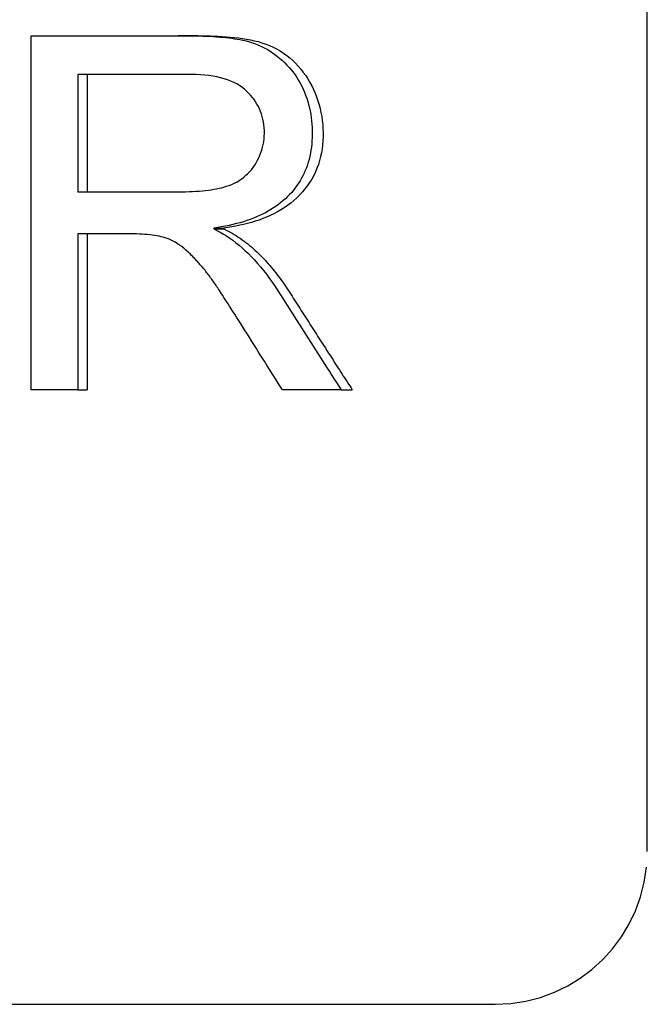
# Model space of a CAD drawing. Extents: x -27.3 to 56.3, y 3.9 to 96.1.
# Drawn here: x 42.2 to 43.1, y 75.6 to 77 of the extents above; entities that cross this region are included whole.
import ezdxf

# ---------------------------------------------------------------- set-up
doc = ezdxf.new("R2010")
doc.units = 0
doc.header["$MEASUREMENT"] = 0
doc.layers.get('0').update_dxf_attribs({"linetype": 'CONTINUOUS'})

msp = doc.modelspace()

# ---------------------------------------------------------------- linework, layer by layer
at = {"color": 7, "linetype": 'CONTINUOUS'}
for p, q in [((43.0993, 75.8542), (43.0993, 77.6485)), ((42.2376, 76.4993), (42.2376, 76.9945)), ((42.2376, 76.9945), (42.2422, 76.9945)), ((42.2422, 76.9945), (42.2466, 76.9945)), ((42.2466, 76.9945), (42.2512, 76.9945)), ((42.2512, 76.9945), (42.2556, 76.9945)), ((42.2556, 76.9945), (42.2601, 76.9945)), ((42.2601, 76.9945), (42.2646, 76.9945)), ((42.2646, 76.9945), (42.2691, 76.9945)), ((42.2691, 76.9945), (42.2736, 76.9945)), ((42.2736, 76.9945), (42.2781, 76.9945)), ((42.2781, 76.9945), (42.2826, 76.9945)), ((42.2826, 76.9945), (42.287, 76.9945)), ((42.287, 76.9945), (42.2916, 76.9945)), ((42.2916, 76.9945), (42.296, 76.9945)), ((42.296, 76.9945), (42.3005, 76.9945)), ((42.3005, 76.9945), (42.305, 76.9945)), ((42.305, 76.9945), (42.3095, 76.9945)), ((42.3095, 76.9945), (42.314, 76.9945)), ((42.314, 76.9945), (42.3185, 76.9945)), ((42.3185, 76.9945), (42.323, 76.9945)), ((42.323, 76.9945), (42.3275, 76.9945)), ((42.3275, 76.9945), (42.332, 76.9945)), ((42.332, 76.9945), (42.3365, 76.9945)), ((42.3365, 76.9945), (42.3409, 76.9945)), ((42.3409, 76.9945), (42.3454, 76.9945)), ((42.3454, 76.9945), (42.3499, 76.9945)), ((42.3499, 76.9945), (42.3544, 76.9945)), ((42.3544, 76.9945), (42.3589, 76.9945)), ((42.3589, 76.9945), (42.3634, 76.9945)), ((42.3634, 76.9945), (42.3679, 76.9945)), ((42.3679, 76.9945), (42.3724, 76.9945)), ((42.3724, 76.9945), (42.3769, 76.9945)), ((42.3769, 76.9945), (42.3813, 76.9945)), ((42.3813, 76.9945), (42.3859, 76.9945)), ((42.3859, 76.9945), (42.3903, 76.9945)), ((42.3903, 76.9945), (42.3949, 76.9945)), ((42.3949, 76.9945), (42.3993, 76.9945)), ((42.3993, 76.9945), (42.4039, 76.9945)), ((42.4039, 76.9945), (42.4083, 76.9945)), ((42.4083, 76.9945), (42.4128, 76.9945)), ((42.4128, 76.9945), (42.4173, 76.9945)), ((42.4173, 76.9945), (42.4217, 76.9945)), ((42.4217, 76.9945), (42.4263, 76.9945)), ((42.4263, 76.9945), (42.4307, 76.9945)), ((42.4307, 76.9945), (42.4353, 76.9945)), ((42.4353, 76.9945), (42.4397, 76.9945)), ((42.4397, 76.9945), (42.4443, 76.9945)), ((42.4434, 76.9946), (42.449, 76.9946)), ((42.4443, 76.9945), (42.4487, 76.9945)), ((42.4487, 76.9945), (42.4532, 76.9945)), ((42.449, 76.9946), (42.4546, 76.9947)), ((42.4532, 76.9945), (42.4581, 76.9945)), ((42.4546, 76.9947), (42.4602, 76.9947)), ((42.4581, 76.9945), (42.4633, 76.9945)), ((42.4602, 76.9947), (42.4658, 76.9946)), ((42.4633, 76.9945), (42.4684, 76.9944)), ((42.4658, 76.9946), (42.4714, 76.9946)), ((42.4684, 76.9944), (42.4734, 76.9942)), ((42.4714, 76.9946), (42.4771, 76.9945)), ((42.4734, 76.9942), (42.4783, 76.9941)), ((42.4771, 76.9945), (42.4826, 76.9944)), ((42.4783, 76.9941), (42.4832, 76.9939)), ((42.4826, 76.9944), (42.4882, 76.9942)), ((42.4832, 76.9939), (42.4879, 76.9937)), ((42.4879, 76.9937), (42.4925, 76.9934)), ((42.4882, 76.9942), (42.4939, 76.9941)), ((42.4925, 76.9934), (42.4971, 76.9931)), ((42.4939, 76.9941), (42.4994, 76.9938)), ((42.4971, 76.9931), (42.5014, 76.9927)), ((42.4994, 76.9938), (42.505, 76.9935)), ((42.5014, 76.9927), (42.5058, 76.9923)), ((42.505, 76.9935), (42.5107, 76.9931)), ((42.5058, 76.9923), (42.5099, 76.9919)), ((42.5099, 76.9919), (42.514, 76.9914)), ((42.5107, 76.9931), (42.5162, 76.9926)), ((42.514, 76.9914), (42.5181, 76.9909)), ((42.5162, 76.9926), (42.5218, 76.9921)), ((42.5181, 76.9909), (42.522, 76.9903)), ((42.5218, 76.9921), (42.5275, 76.9914)), ((42.522, 76.9903), (42.5258, 76.9897)), ((42.5258, 76.9897), (42.5295, 76.9891)), ((42.5275, 76.9914), (42.5331, 76.9907)), ((42.5295, 76.9891), (42.5338, 76.9882)), ((42.5331, 76.9907), (42.5387, 76.9898)), ((42.5338, 76.9882), (42.5384, 76.9872)), ((42.5384, 76.9872), (42.5428, 76.9861)), ((42.5387, 76.9898), (42.5442, 76.9888)), ((42.5428, 76.9861), (42.5472, 76.9847)), ((42.5442, 76.9888), (42.5497, 76.9875)), ((42.5472, 76.9847), (42.5515, 76.9832)), ((42.5497, 76.9875), (42.5551, 76.9862)), ((42.5515, 76.9832), (42.5556, 76.9814)), ((42.5551, 76.9862), (42.5605, 76.9846)), ((42.5605, 76.9846), (42.5657, 76.9828)), ((42.5556, 76.9814), (42.5596, 76.9796)), ((42.5596, 76.9796), (42.5636, 76.9776)), ((42.5636, 76.9776), (42.5675, 76.9755)), ((42.5657, 76.9828), (42.5709, 76.9808)), ((42.5675, 76.9755), (42.5714, 76.9733)), ((42.5709, 76.9808), (42.576, 76.9786)), ((42.5714, 76.9733), (42.575, 76.9708)), ((42.575, 76.9708), (42.5786, 76.9683)), ((42.576, 76.9786), (42.581, 76.9761)), ((42.581, 76.9761), (42.5858, 76.9733)), ((42.5858, 76.9733), (42.5905, 76.9703)), ((42.5905, 76.9703), (42.5951, 76.967)), ((42.5786, 76.9683), (42.5822, 76.9655)), ((42.5822, 76.9655), (42.5856, 76.9627)), ((42.5856, 76.9627), (42.589, 76.9598)), ((42.589, 76.9598), (42.5922, 76.9567)), ((42.5922, 76.9567), (42.5953, 76.9535)), ((42.5951, 76.967), (42.5993, 76.9635)), ((42.5993, 76.9635), (42.6035, 76.9599)), ((42.6035, 76.9599), (42.6075, 76.956)), ((42.6075, 76.956), (42.6113, 76.9519)), ((42.5953, 76.9535), (42.5983, 76.9503)), ((42.5983, 76.9503), (42.6012, 76.9468)), ((42.6012, 76.9468), (42.6041, 76.9434)), ((42.6041, 76.9434), (42.6067, 76.9397)), ((42.6113, 76.9519), (42.615, 76.9477)), ((42.615, 76.9477), (42.6183, 76.9433)), ((42.6183, 76.9433), (42.6216, 76.9387)), ((42.3072, 76.9405), (42.3029, 76.9405)), ((42.3029, 76.9405), (42.3029, 76.7764)), ((42.3115, 76.9405), (42.3072, 76.9405)), ((42.3157, 76.9405), (42.3115, 76.9405)), ((42.3199, 76.9405), (42.3157, 76.9405)), ((42.316, 76.9405), (42.316, 76.7764)), ((42.3242, 76.9405), (42.3199, 76.9405)), ((42.3285, 76.9405), (42.3242, 76.9405)), ((42.3327, 76.9405), (42.3285, 76.9405)), ((42.337, 76.9405), (42.3327, 76.9405)), ((42.3412, 76.9405), (42.337, 76.9405)), ((42.3454, 76.9405), (42.3412, 76.9405)), ((42.3497, 76.9405), (42.3454, 76.9405)), ((42.354, 76.9405), (42.3497, 76.9405)), ((42.3583, 76.9405), (42.354, 76.9405)), ((42.3625, 76.9405), (42.3583, 76.9405)), ((42.3667, 76.9405), (42.3625, 76.9405)), ((42.371, 76.9405), (42.3667, 76.9405)), ((42.3752, 76.9405), (42.371, 76.9405)), ((42.3795, 76.9405), (42.3752, 76.9405)), ((42.3838, 76.9405), (42.3795, 76.9405)), ((42.388, 76.9405), (42.3838, 76.9405)), ((42.3922, 76.9405), (42.388, 76.9405)), ((42.3965, 76.9405), (42.3922, 76.9405)), ((42.4008, 76.9405), (42.3965, 76.9405)), ((42.405, 76.9405), (42.4008, 76.9405)), ((42.4092, 76.9405), (42.405, 76.9405)), ((42.4135, 76.9405), (42.4092, 76.9405)), ((42.4178, 76.9405), (42.4135, 76.9405)), ((42.422, 76.9405), (42.4178, 76.9405)), ((42.4263, 76.9405), (42.422, 76.9405)), ((42.4306, 76.9405), (42.4263, 76.9405)), ((42.4347, 76.9405), (42.4306, 76.9405)), ((42.439, 76.9405), (42.4347, 76.9405)), ((42.4433, 76.9405), (42.439, 76.9405)), ((42.4475, 76.9405), (42.4433, 76.9405)), ((42.4518, 76.9405), (42.4475, 76.9405)), ((42.456, 76.9405), (42.4518, 76.9405)), ((42.4614, 76.9405), (42.456, 76.9405)), ((42.468, 76.9403), (42.4614, 76.9405)), ((42.4743, 76.94), (42.468, 76.9403)), ((42.4804, 76.9395), (42.4743, 76.94)), ((42.4863, 76.9388), (42.4804, 76.9395)), ((42.492, 76.9379), (42.4863, 76.9388)), ((42.4974, 76.9369), (42.492, 76.9379)), ((42.5026, 76.9357), (42.4974, 76.9369)), ((42.5076, 76.9344), (42.5026, 76.9357)), ((42.5123, 76.9328), (42.5076, 76.9344)), ((42.5168, 76.9311), (42.5123, 76.9328)), ((42.521, 76.9292), (42.5168, 76.9311)), ((42.5251, 76.9271), (42.521, 76.9292)), ((42.6067, 76.9397), (42.6091, 76.936)), ((42.6091, 76.936), (42.6115, 76.9321)), ((42.6115, 76.9321), (42.6138, 76.9282)), ((42.6138, 76.9282), (42.616, 76.9241)), ((42.6216, 76.9387), (42.6246, 76.9341)), ((42.6246, 76.9341), (42.6275, 76.9293)), ((42.6275, 76.9293), (42.6301, 76.9244)), ((42.5289, 76.9249), (42.5251, 76.9271)), ((42.5325, 76.9225), (42.5289, 76.9249)), ((42.5358, 76.9199), (42.5325, 76.9225)), ((42.5389, 76.9172), (42.5358, 76.9199)), ((42.5418, 76.9143), (42.5389, 76.9172)), ((42.5446, 76.9114), (42.5418, 76.9143)), ((42.616, 76.9241), (42.6179, 76.9198)), ((42.6179, 76.9198), (42.6198, 76.9156)), ((42.6198, 76.9156), (42.6215, 76.9113)), ((42.6301, 76.9244), (42.6326, 76.9193)), ((42.6326, 76.9193), (42.6348, 76.9141)), ((42.547, 76.9083), (42.5446, 76.9114)), ((42.5494, 76.9052), (42.547, 76.9083)), ((42.5516, 76.902), (42.5494, 76.9052)), ((42.5535, 76.8988), (42.5516, 76.902)), ((42.6215, 76.9113), (42.623, 76.907)), ((42.623, 76.907), (42.6244, 76.9027)), ((42.6244, 76.9027), (42.6257, 76.8982)), ((42.6348, 76.9141), (42.6368, 76.9089)), ((42.6368, 76.9089), (42.6388, 76.9036)), ((42.6388, 76.9036), (42.6404, 76.8981)), ((42.5554, 76.8955), (42.5535, 76.8988)), ((42.5571, 76.8921), (42.5554, 76.8955)), ((42.5585, 76.8886), (42.5571, 76.8921)), ((42.5598, 76.8851), (42.5585, 76.8886)), ((42.6257, 76.8982), (42.6268, 76.8938)), ((42.6268, 76.8938), (42.6278, 76.8893)), ((42.6278, 76.8893), (42.6287, 76.8848)), ((42.6404, 76.8981), (42.6418, 76.8927)), ((42.6418, 76.8927), (42.643, 76.8871)), ((42.643, 76.8871), (42.644, 76.8816)), ((42.5609, 76.8814), (42.5598, 76.8851)), ((42.5618, 76.8777), (42.5609, 76.8814)), ((42.5626, 76.874), (42.5618, 76.8777)), ((42.5632, 76.8701), (42.5626, 76.874)), ((42.6287, 76.8848), (42.6293, 76.8802)), ((42.6293, 76.8802), (42.6299, 76.8756)), ((42.6299, 76.8756), (42.6303, 76.871)), ((42.644, 76.8816), (42.6448, 76.876)), ((42.6448, 76.876), (42.6455, 76.8703)), ((42.5635, 76.8662), (42.5632, 76.8701)), ((42.5638, 76.8622), (42.5635, 76.8662)), ((42.5638, 76.8581), (42.5638, 76.8622)), ((42.6303, 76.871), (42.6307, 76.8663)), ((42.6307, 76.8663), (42.6308, 76.8616)), ((42.6308, 76.8616), (42.6308, 76.8569)), ((42.6455, 76.8703), (42.6458, 76.8647)), ((42.6458, 76.8647), (42.646, 76.8591)), ((42.5622, 76.8423), (42.5629, 76.8461)), ((42.5629, 76.8461), (42.5634, 76.85)), ((42.5634, 76.85), (42.5637, 76.854)), ((42.5637, 76.854), (42.5638, 76.8581)), ((42.6304, 76.8476), (42.63, 76.8431)), ((42.6307, 76.8522), (42.6304, 76.8476)), ((42.6308, 76.8569), (42.6307, 76.8522)), ((42.6457, 76.8477), (42.6452, 76.8421)), ((42.6459, 76.8534), (42.6457, 76.8477)), ((42.646, 76.8591), (42.6459, 76.8534)), ((42.5591, 76.8311), (42.5604, 76.8347)), ((42.5604, 76.8347), (42.5614, 76.8385)), ((42.5614, 76.8385), (42.5622, 76.8423)), ((42.6289, 76.8344), (42.6282, 76.8301)), ((42.6296, 76.8387), (42.6289, 76.8344)), ((42.63, 76.8431), (42.6296, 76.8387)), ((42.6445, 76.8365), (42.6436, 76.8309)), ((42.6452, 76.8421), (42.6445, 76.8365)), ((42.5524, 76.817), (42.5544, 76.8205)), ((42.5544, 76.8205), (42.5561, 76.8239)), ((42.5561, 76.8239), (42.5577, 76.8275)), ((42.5577, 76.8275), (42.5591, 76.8311)), ((42.6263, 76.8217), (42.6252, 76.8177)), ((42.6273, 76.8259), (42.6263, 76.8217)), ((42.6282, 76.8301), (42.6273, 76.8259)), ((42.6409, 76.82), (42.6393, 76.8147)), ((42.6424, 76.8255), (42.6409, 76.82)), ((42.6436, 76.8309), (42.6424, 76.8255)), ((42.5404, 76.8014), (42.543, 76.8042)), ((42.543, 76.8042), (42.5456, 76.8072)), ((42.5456, 76.8072), (42.548, 76.8103)), ((42.548, 76.8103), (42.5503, 76.8137)), ((42.5503, 76.8137), (42.5524, 76.817)), ((42.621, 76.8061), (42.6194, 76.8024)), ((42.6226, 76.8099), (42.621, 76.8061)), ((42.6239, 76.8138), (42.6226, 76.8099)), ((42.6252, 76.8177), (42.6239, 76.8138)), ((42.6352, 76.8042), (42.6328, 76.7991)), ((42.6374, 76.8094), (42.6352, 76.8042)), ((42.6393, 76.8147), (42.6374, 76.8094)), ((42.5251, 76.79), (42.5284, 76.792)), ((42.5284, 76.792), (42.5316, 76.7941)), ((42.5316, 76.7941), (42.5347, 76.7964)), ((42.5347, 76.7964), (42.5376, 76.7989)), ((42.5376, 76.7989), (42.5404, 76.8014)), ((42.6138, 76.7918), (42.6117, 76.7883)), ((42.6158, 76.7952), (42.6138, 76.7918)), ((42.6177, 76.7988), (42.6158, 76.7952)), ((42.6194, 76.8024), (42.6177, 76.7988)), ((42.63, 76.7942), (42.6271, 76.7895)), ((42.6328, 76.7991), (42.63, 76.7942)), ((42.4537, 76.7765), (42.4586, 76.7767)), ((42.4586, 76.7767), (42.4634, 76.7769)), ((42.4634, 76.7769), (42.4682, 76.7771)), ((42.4682, 76.7771), (42.4727, 76.7774)), ((42.4727, 76.7774), (42.4772, 76.7778)), ((42.4772, 76.7778), (42.4813, 76.7782)), ((42.4813, 76.7782), (42.4855, 76.7788)), ((42.4855, 76.7788), (42.4895, 76.7793)), ((42.4895, 76.7793), (42.4933, 76.7799)), ((42.4933, 76.7799), (42.4971, 76.7806)), ((42.4971, 76.7806), (42.5006, 76.7813)), ((42.5006, 76.7813), (42.504, 76.7821)), ((42.504, 76.7821), (42.5073, 76.783)), ((42.5073, 76.783), (42.5106, 76.784)), ((42.5106, 76.784), (42.5144, 76.7852)), ((42.5144, 76.7852), (42.5181, 76.7867)), ((42.5181, 76.7867), (42.5217, 76.7883)), ((42.5217, 76.7883), (42.5251, 76.79)), ((42.6046, 76.7786), (42.602, 76.7755)), ((42.607, 76.7818), (42.6046, 76.7786)), ((42.6094, 76.785), (42.607, 76.7818)), ((42.6117, 76.7883), (42.6094, 76.785)), ((42.6206, 76.7804), (42.617, 76.7761)), ((42.6239, 76.7849), (42.6206, 76.7804)), ((42.6271, 76.7895), (42.6239, 76.7849)), ((42.3029, 76.7764), (42.3072, 76.7764)), ((42.3072, 76.7764), (42.3115, 76.7764)), ((42.3115, 76.7764), (42.3157, 76.7764)), ((42.3157, 76.7764), (42.3199, 76.7764)), ((42.3199, 76.7764), (42.3242, 76.7764)), ((42.3242, 76.7764), (42.3285, 76.7764)), ((42.3285, 76.7764), (42.3327, 76.7764)), ((42.3327, 76.7764), (42.337, 76.7764)), ((42.337, 76.7764), (42.3412, 76.7764)), ((42.3412, 76.7764), (42.3454, 76.7764)), ((42.3454, 76.7764), (42.3497, 76.7764)), ((42.3497, 76.7764), (42.354, 76.7764)), ((42.354, 76.7764), (42.3583, 76.7764)), ((42.3583, 76.7764), (42.3625, 76.7764)), ((42.3625, 76.7764), (42.3667, 76.7764)), ((42.3667, 76.7764), (42.371, 76.7764)), ((42.371, 76.7764), (42.3752, 76.7764)), ((42.3752, 76.7764), (42.3795, 76.7764)), ((42.3795, 76.7764), (42.3838, 76.7764)), ((42.3838, 76.7764), (42.388, 76.7764)), ((42.388, 76.7764), (42.3922, 76.7764)), ((42.3922, 76.7764), (42.3965, 76.7764)), ((42.3965, 76.7764), (42.4008, 76.7764)), ((42.4008, 76.7764), (42.405, 76.7764)), ((42.405, 76.7764), (42.4092, 76.7764)), ((42.4092, 76.7764), (42.4135, 76.7764)), ((42.4135, 76.7764), (42.4178, 76.7764)), ((42.4178, 76.7764), (42.422, 76.7764)), ((42.422, 76.7764), (42.4263, 76.7764)), ((42.4263, 76.7764), (42.4305, 76.7764)), ((42.4305, 76.7764), (42.4347, 76.7764)), ((42.4347, 76.7764), (42.439, 76.7764)), ((42.439, 76.7764), (42.4434, 76.7764)), ((42.4434, 76.7764), (42.4486, 76.7764)), ((42.4486, 76.7764), (42.4537, 76.7765)), ((42.5902, 76.764), (42.587, 76.7613)), ((42.5933, 76.7667), (42.5902, 76.764)), ((42.5963, 76.7696), (42.5933, 76.7667)), ((42.5991, 76.7725), (42.5963, 76.7696)), ((42.602, 76.7755), (42.5991, 76.7725)), ((42.6051, 76.7642), (42.6008, 76.7605)), ((42.6092, 76.768), (42.6051, 76.7642)), ((42.6132, 76.772), (42.6092, 76.768)), ((42.617, 76.7761), (42.6132, 76.772)), ((42.5691, 76.7493), (42.5652, 76.7471)), ((42.5729, 76.7514), (42.5691, 76.7493)), ((42.5766, 76.7538), (42.5729, 76.7514)), ((42.5802, 76.7562), (42.5766, 76.7538)), ((42.5836, 76.7587), (42.5802, 76.7562)), ((42.5868, 76.751), (42.582, 76.7482)), ((42.587, 76.7613), (42.5836, 76.7587)), ((42.5916, 76.754), (42.5868, 76.751)), ((42.5962, 76.7572), (42.5916, 76.754)), ((42.6008, 76.7605), (42.5962, 76.7572)), ((42.5394, 76.7361), (42.5347, 76.7345)), ((42.5439, 76.7377), (42.5394, 76.7361)), ((42.5485, 76.7394), (42.5439, 76.7377)), ((42.5528, 76.7412), (42.5485, 76.7394)), ((42.5564, 76.7369), (42.5511, 76.7351)), ((42.5571, 76.7431), (42.5528, 76.7412)), ((42.5616, 76.7388), (42.5564, 76.7369)), ((42.5612, 76.745), (42.5571, 76.7431)), ((42.5652, 76.7471), (42.5612, 76.745)), ((42.5668, 76.7409), (42.5616, 76.7388)), ((42.5719, 76.7432), (42.5668, 76.7409)), ((42.577, 76.7455), (42.5719, 76.7432)), ((42.582, 76.7482), (42.577, 76.7455)), ((42.4986, 76.7265), (42.493, 76.7256)), ((42.493, 76.7256), (42.5071, 76.7256)), ((42.493, 76.7256), (42.493, 76.7244)), ((42.493, 76.7244), (42.4975, 76.7222)), ((42.493, 76.7244), (42.5071, 76.7244)), ((42.4975, 76.7222), (42.502, 76.7198)), ((42.504, 76.7274), (42.4986, 76.7265)), ((42.5095, 76.7283), (42.504, 76.7274)), ((42.5128, 76.7265), (42.5071, 76.7256)), ((42.5071, 76.7256), (42.5071, 76.7244)), ((42.5071, 76.7244), (42.5102, 76.7229)), ((42.5148, 76.7294), (42.5095, 76.7283)), ((42.5102, 76.7229), (42.5131, 76.7215)), ((42.5183, 76.7274), (42.5128, 76.7265)), ((42.5131, 76.7215), (42.5161, 76.7199)), ((42.5198, 76.7305), (42.5148, 76.7294)), ((42.5238, 76.7283), (42.5183, 76.7274)), ((42.5249, 76.7318), (42.5198, 76.7305)), ((42.5294, 76.7295), (42.5238, 76.7283)), ((42.5298, 76.7331), (42.5249, 76.7318)), ((42.5348, 76.7306), (42.5294, 76.7295)), ((42.5347, 76.7345), (42.5298, 76.7331)), ((42.5403, 76.732), (42.5348, 76.7306)), ((42.5457, 76.7335), (42.5403, 76.732)), ((42.5511, 76.7351), (42.5457, 76.7335)), ((42.3065, 76.7175), (42.3029, 76.7175)), ((42.3029, 76.7175), (42.3029, 76.4993)), ((42.31, 76.7175), (42.3065, 76.7175)), ((42.3135, 76.7175), (42.31, 76.7175)), ((42.317, 76.7175), (42.3135, 76.7175)), ((42.316, 76.7175), (42.316, 76.4993)), ((42.3205, 76.7175), (42.317, 76.7175)), ((42.324, 76.7175), (42.3205, 76.7175)), ((42.3276, 76.7175), (42.324, 76.7175)), ((42.331, 76.7175), (42.3276, 76.7175)), ((42.3345, 76.7175), (42.331, 76.7175)), ((42.3381, 76.7175), (42.3345, 76.7175)), ((42.3415, 76.7175), (42.3381, 76.7175)), ((42.3451, 76.7175), (42.3415, 76.7175)), ((42.3486, 76.7175), (42.3451, 76.7175)), ((42.3521, 76.7175), (42.3486, 76.7175)), ((42.3556, 76.7175), (42.3521, 76.7175)), ((42.3592, 76.7175), (42.3556, 76.7175)), ((42.3626, 76.7175), (42.3592, 76.7175)), ((42.3662, 76.7175), (42.3626, 76.7175)), ((42.3697, 76.7175), (42.3662, 76.7175)), ((42.3732, 76.7175), (42.3697, 76.7175)), ((42.3767, 76.7175), (42.3732, 76.7175)), ((42.3807, 76.7174), (42.3767, 76.7175)), ((42.3849, 76.7174), (42.3807, 76.7174)), ((42.389, 76.7172), (42.3849, 76.7174)), ((42.3929, 76.717), (42.389, 76.7172)), ((42.3967, 76.7168), (42.3929, 76.717)), ((42.4003, 76.7165), (42.3967, 76.7168)), ((42.4039, 76.7161), (42.4003, 76.7165)), ((42.4073, 76.7157), (42.4039, 76.7161)), ((42.4106, 76.7153), (42.4073, 76.7157)), ((42.4138, 76.7147), (42.4106, 76.7153)), ((42.4168, 76.7142), (42.4138, 76.7147)), ((42.4197, 76.7136), (42.4168, 76.7142)), ((42.4224, 76.7128), (42.4197, 76.7136)), ((42.4251, 76.7121), (42.4224, 76.7128)), ((42.4279, 76.7111), (42.4251, 76.7121)), ((42.4307, 76.71), (42.4279, 76.7111)), ((42.4336, 76.7087), (42.4307, 76.71)), ((42.4365, 76.7073), (42.4336, 76.7087)), ((42.502, 76.7198), (42.5065, 76.7173)), ((42.5065, 76.7173), (42.5109, 76.7146)), ((42.5109, 76.7146), (42.5154, 76.7116)), ((42.5154, 76.7116), (42.5198, 76.7085)), ((42.5161, 76.7199), (42.519, 76.7183)), ((42.519, 76.7183), (42.5218, 76.7167)), ((42.5198, 76.7085), (42.5241, 76.7051)), ((42.5218, 76.7167), (42.5247, 76.7149)), ((42.5247, 76.7149), (42.5274, 76.7131)), ((42.5274, 76.7131), (42.5301, 76.7113)), ((42.5301, 76.7113), (42.5328, 76.7094)), ((42.5328, 76.7094), (42.5355, 76.7075)), ((42.4393, 76.7057), (42.4365, 76.7073)), ((42.4423, 76.7038), (42.4393, 76.7057)), ((42.4452, 76.7018), (42.4423, 76.7038)), ((42.4482, 76.6997), (42.4452, 76.7018)), ((42.4512, 76.6973), (42.4482, 76.6997)), ((42.4542, 76.6948), (42.4512, 76.6973)), ((42.4572, 76.692), (42.4542, 76.6948)), ((42.5241, 76.7051), (42.5285, 76.7016)), ((42.5285, 76.7016), (42.5328, 76.6978)), ((42.5328, 76.6978), (42.5371, 76.6939)), ((42.5355, 76.7075), (42.5381, 76.7055)), ((42.5381, 76.7055), (42.5407, 76.7034)), ((42.5407, 76.7034), (42.5432, 76.7013)), ((42.5432, 76.7013), (42.5457, 76.6992)), ((42.5457, 76.6992), (42.5482, 76.697)), ((42.5482, 76.697), (42.5507, 76.6948)), ((42.5507, 76.6948), (42.5531, 76.6925)), ((42.4603, 76.6891), (42.4572, 76.692)), ((42.4619, 76.6875), (42.4603, 76.6891)), ((42.4631, 76.6863), (42.4619, 76.6875)), ((42.4644, 76.6851), (42.4631, 76.6863)), ((42.4655, 76.6839), (42.4644, 76.6851)), ((42.4667, 76.6826), (42.4655, 76.6839)), ((42.4679, 76.6813), (42.4667, 76.6826)), ((42.4691, 76.68), (42.4679, 76.6813)), ((42.5371, 76.6939), (42.5415, 76.6899)), ((42.5415, 76.6899), (42.5457, 76.6855)), ((42.5457, 76.6855), (42.5499, 76.681)), ((42.5499, 76.681), (42.5541, 76.6763)), ((42.5531, 76.6925), (42.5555, 76.6902)), ((42.5555, 76.6902), (42.5579, 76.6879)), ((42.5579, 76.6879), (42.5602, 76.6855)), ((42.5602, 76.6855), (42.5625, 76.6831)), ((42.5625, 76.6831), (42.5647, 76.6807)), ((42.5647, 76.6807), (42.567, 76.6782)), ((42.4703, 76.6788), (42.4691, 76.68)), ((42.4714, 76.6775), (42.4703, 76.6788)), ((42.4726, 76.6761), (42.4714, 76.6775)), ((42.4738, 76.6749), (42.4726, 76.6761)), ((42.475, 76.6735), (42.4738, 76.6749)), ((42.4762, 76.6721), (42.475, 76.6735)), ((42.4773, 76.6708), (42.4762, 76.6721)), ((42.4784, 76.6694), (42.4773, 76.6708)), ((42.4796, 76.668), (42.4784, 76.6694)), ((42.4808, 76.6666), (42.4796, 76.668)), ((42.4819, 76.6651), (42.4808, 76.6666)), ((42.5541, 76.6763), (42.5584, 76.6714)), ((42.5584, 76.6714), (42.5625, 76.6663)), ((42.567, 76.6782), (42.5692, 76.6758)), ((42.5692, 76.6758), (42.5714, 76.6733)), ((42.5714, 76.6733), (42.5735, 76.6708)), ((42.5735, 76.6708), (42.5756, 76.6682)), ((42.5756, 76.6682), (42.5777, 76.6657)), ((42.4831, 76.6637), (42.4819, 76.6651)), ((42.4842, 76.6622), (42.4831, 76.6637)), ((42.4853, 76.6608), (42.4842, 76.6622)), ((42.4864, 76.6593), (42.4853, 76.6608)), ((42.4876, 76.6578), (42.4864, 76.6593)), ((42.4887, 76.6562), (42.4876, 76.6578)), ((42.4898, 76.6548), (42.4887, 76.6562)), ((42.491, 76.6532), (42.4898, 76.6548)), ((42.4921, 76.6516), (42.491, 76.6532)), ((42.5625, 76.6663), (42.5666, 76.6611)), ((42.5666, 76.6611), (42.5707, 76.6556)), ((42.5707, 76.6556), (42.5748, 76.6499)), ((42.5777, 76.6657), (42.5797, 76.6631)), ((42.5797, 76.6631), (42.5818, 76.6604)), ((42.5818, 76.6604), (42.5838, 76.6578)), ((42.5838, 76.6578), (42.5857, 76.6552)), ((42.5857, 76.6552), (42.5877, 76.6525)), ((42.4931, 76.6501), (42.4921, 76.6516)), ((42.4942, 76.6485), (42.4931, 76.6501)), ((42.4953, 76.6469), (42.4942, 76.6485)), ((42.4964, 76.6453), (42.4953, 76.6469)), ((42.4975, 76.6436), (42.4964, 76.6453)), ((42.4987, 76.642), (42.4975, 76.6436)), ((42.4999, 76.6402), (42.4987, 76.642)), ((42.5011, 76.6383), (42.4999, 76.6402)), ((42.5748, 76.6499), (42.5788, 76.6441)), ((42.5788, 76.6441), (42.5828, 76.6381)), ((42.5877, 76.6525), (42.5896, 76.6498)), ((42.5896, 76.6498), (42.5915, 76.6471)), ((42.5915, 76.6471), (42.5933, 76.6443)), ((42.5933, 76.6443), (42.5952, 76.6416)), ((42.5952, 76.6416), (42.5971, 76.6389)), ((42.5971, 76.6389), (42.5989, 76.6361)), ((42.5025, 76.6361), (42.5011, 76.6383)), ((42.504, 76.6337), (42.5025, 76.6361)), ((42.5056, 76.6313), (42.504, 76.6337)), ((42.5073, 76.6286), (42.5056, 76.6313)), ((42.5091, 76.6258), (42.5073, 76.6286)), ((42.511, 76.6228), (42.5091, 76.6258)), ((42.5828, 76.6381), (42.5866, 76.6323)), ((42.5866, 76.6323), (42.5898, 76.6271)), ((42.5898, 76.6271), (42.5931, 76.622)), ((42.5989, 76.6361), (42.6007, 76.6334)), ((42.6007, 76.6334), (42.6025, 76.6305)), ((42.6025, 76.6305), (42.6043, 76.6277)), ((42.6043, 76.6277), (42.6061, 76.6249)), ((42.5131, 76.6196), (42.511, 76.6228)), ((42.5152, 76.6163), (42.5131, 76.6196)), ((42.5175, 76.6127), (42.5152, 76.6163)), ((42.5198, 76.6091), (42.5175, 76.6127)), ((42.5931, 76.622), (42.5963, 76.6169)), ((42.5963, 76.6169), (42.5996, 76.6117)), ((42.5996, 76.6117), (42.6029, 76.6067)), ((42.6061, 76.6249), (42.6079, 76.6222)), ((42.6079, 76.6222), (42.6097, 76.6194)), ((42.6097, 76.6194), (42.6114, 76.6166)), ((42.6114, 76.6166), (42.6132, 76.6137)), ((42.6132, 76.6137), (42.615, 76.611)), ((42.5223, 76.6052), (42.5198, 76.6091)), ((42.5248, 76.6012), (42.5223, 76.6052)), ((42.5276, 76.597), (42.5248, 76.6012)), ((42.6029, 76.6067), (42.6061, 76.6016)), ((42.6061, 76.6016), (42.6094, 76.5965)), ((42.615, 76.611), (42.6169, 76.6082)), ((42.6169, 76.6082), (42.6186, 76.6054)), ((42.6186, 76.6054), (42.6204, 76.6026)), ((42.6204, 76.6026), (42.6222, 76.5998)), ((42.6222, 76.5998), (42.624, 76.597)), ((42.5303, 76.5926), (42.5276, 76.597)), ((42.5332, 76.588), (42.5303, 76.5926)), ((42.5362, 76.5833), (42.5332, 76.588)), ((42.6094, 76.5965), (42.6126, 76.5913)), ((42.6126, 76.5913), (42.6159, 76.5862)), ((42.6159, 76.5862), (42.6191, 76.5811)), ((42.624, 76.597), (42.6258, 76.5942)), ((42.6258, 76.5942), (42.6276, 76.5914)), ((42.6276, 76.5914), (42.6294, 76.5887)), ((42.6294, 76.5887), (42.6311, 76.5859)), ((42.6311, 76.5859), (42.6329, 76.583)), ((42.5393, 76.5785), (42.5362, 76.5833)), ((42.5425, 76.5734), (42.5393, 76.5785)), ((42.5457, 76.5681), (42.5425, 76.5734)), ((42.6191, 76.5811), (42.6224, 76.5759)), ((42.6224, 76.5759), (42.6257, 76.5709)), ((42.6257, 76.5709), (42.6289, 76.5658)), ((42.6329, 76.583), (42.6348, 76.5803)), ((42.6348, 76.5803), (42.6366, 76.5775)), ((42.6366, 76.5775), (42.6383, 76.5747)), ((42.6383, 76.5747), (42.6401, 76.5719)), ((42.6401, 76.5719), (42.6419, 76.5691)), ((42.5492, 76.5628), (42.5457, 76.5681)), ((42.5526, 76.5572), (42.5492, 76.5628)), ((42.5563, 76.5514), (42.5526, 76.5572)), ((42.6289, 76.5658), (42.6322, 76.5607)), ((42.6322, 76.5607), (42.6355, 76.5555)), ((42.6419, 76.5691), (42.6437, 76.5663)), ((42.6437, 76.5663), (42.6455, 76.5635)), ((42.6455, 76.5635), (42.6473, 76.5607)), ((42.6473, 76.5607), (42.6491, 76.558)), ((42.6491, 76.558), (42.6509, 76.5551)), ((42.56, 76.5455), (42.5563, 76.5514)), ((42.5638, 76.5394), (42.56, 76.5455)), ((42.6355, 76.5555), (42.6387, 76.5504)), ((42.6387, 76.5504), (42.6419, 76.5453)), ((42.6419, 76.5453), (42.6452, 76.5402)), ((42.6509, 76.5551), (42.6526, 76.5523)), ((42.6526, 76.5523), (42.6545, 76.5495)), ((42.6545, 76.5495), (42.6563, 76.5468)), ((42.6563, 76.5468), (42.6581, 76.544)), ((42.6581, 76.544), (42.6598, 76.5412)), ((42.5678, 76.5332), (42.5638, 76.5394)), ((42.5718, 76.5267), (42.5678, 76.5332)), ((42.6452, 76.5402), (42.6485, 76.5351)), ((42.6485, 76.5351), (42.6517, 76.53)), ((42.6517, 76.53), (42.655, 76.5249)), ((42.6598, 76.5412), (42.6616, 76.5383)), ((42.6616, 76.5383), (42.6635, 76.5356)), ((42.6635, 76.5356), (42.6653, 76.5328)), ((42.6653, 76.5328), (42.667, 76.53)), ((42.667, 76.53), (42.6688, 76.5273)), ((42.576, 76.5202), (42.5718, 76.5267)), ((42.5802, 76.5134), (42.576, 76.5202)), ((42.655, 76.5249), (42.6583, 76.5197)), ((42.6583, 76.5197), (42.6615, 76.5146)), ((42.6688, 76.5273), (42.6706, 76.5244)), ((42.6706, 76.5244), (42.6724, 76.5216)), ((42.6724, 76.5216), (42.6742, 76.5188)), ((42.6742, 76.5188), (42.676, 76.5161)), ((42.676, 76.5161), (42.6778, 76.5133)), ((42.5845, 76.5065), (42.5802, 76.5134)), ((42.589, 76.4993), (42.5845, 76.5065)), ((42.6615, 76.5146), (42.6647, 76.5096)), ((42.6647, 76.5096), (42.668, 76.5044)), ((42.668, 76.5044), (42.6713, 76.4993)), ((42.6778, 76.5133), (42.6796, 76.5105)), ((42.6796, 76.5105), (42.6814, 76.5076)), ((42.6814, 76.5076), (42.6832, 76.5049)), ((42.6832, 76.5049), (42.685, 76.5021)), ((42.685, 76.5021), (42.6868, 76.4993)), ((42.3029, 76.4993), (42.2376, 76.4993)), ((42.3029, 76.4993), (42.316, 76.4993)), ((42.6713, 76.4993), (42.589, 76.4993)), ((42.6713, 76.4993), (42.6868, 76.4993)), ((43.0949, 75.8111), (43.0981, 75.8323)), ((43.0896, 75.7906), (43.0949, 75.8111)), ((43.0826, 75.771), (43.0896, 75.7906)), ((43.0736, 75.7522), (43.0826, 75.771)), ((43.063, 75.7347), (43.0736, 75.7522)), ((43.0508, 75.7182), (43.063, 75.7347)), ((43.0372, 75.7032), (43.0508, 75.7182)), ((43.0219, 75.6893), (43.0372, 75.7032)), ((43.0056, 75.677), (43.0219, 75.6893)), ((42.988, 75.6662), (43.0056, 75.677)), ((42.9695, 75.6573), (42.988, 75.6662)), ((42.9295, 75.6448), (42.9499, 75.6501)), ((42.9499, 75.6501), (42.9695, 75.6573)), ((39.996, 75.6405), (42.8867, 75.6405)), ((42.8867, 75.6405), (42.9083, 75.6415)), ((42.8867, 75.6405), (42.8867, 75.6405)), ((42.9083, 75.6415), (42.9295, 75.6448))]:
    msp.add_line(p, q, dxfattribs=at)

doc.saveas('drawing.dxf')
